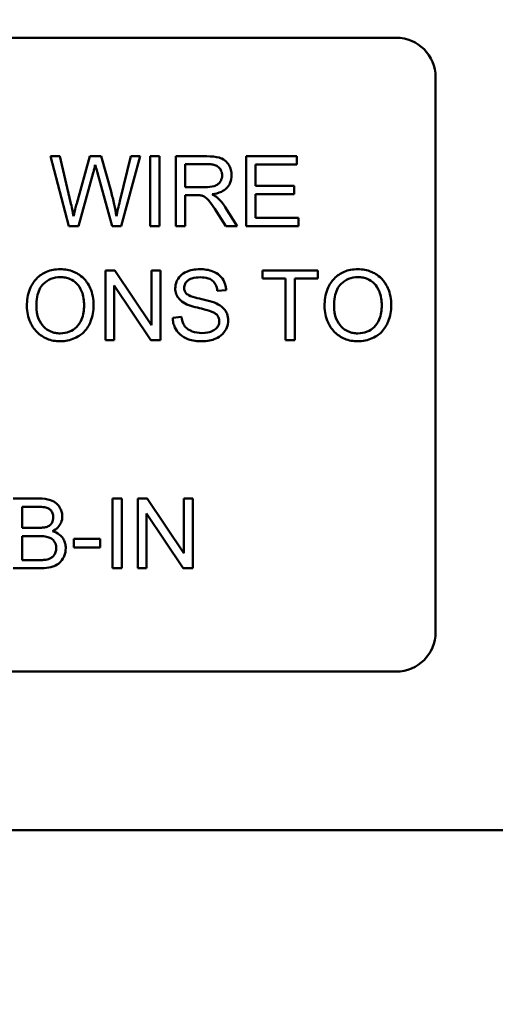
# Model space of a CAD drawing. Units: inches. Extents: x 2.2 to 96.8, y 1.1 to 75.4.
# Drawn here: x 38.4 to 38.9, y 36 to 37 of the extents above; entities that cross this region are included whole.
import ezdxf

# ---------------------------------------------------------------- set-up
doc = ezdxf.new("R2010")
doc.units = ezdxf.units.IN
doc.header["$LTSCALE"] = 4.5
doc.header["$MEASUREMENT"] = 0
doc.layers.add('Symbol (ANSI)', color=7, linetype='Continuous', lineweight=25)
doc.layers.add('Visible (ANSI)', color=7, linetype='Continuous', lineweight=50)
doc.styles.add('Note Text (ANSI)', font='tahoma.ttf')
doc.dimstyles.new('Default (ANSI)$7', dxfattribs={"dimscale": 4.5, "dimtxt": 0.12, "dimasz": 0.098425, "dimexe": 0.125, "dimexo": 0.0625, "dimgap": 0.031496, "dimtad": 0, "dimtih": 1, "dimtoh": 1, "dimrnd": 1e-08, "dimzin": 0, "dimdsep": 46, "dimtxsty": 'Note Text (ANSI)', "dimcen": 0.09, "dimdle": 0.393701, "dimclrd": 256, "dimclre": 256, "dimclrt": 256, "dimadec": 0, "dimazin": 1, "dimtfac": 1, "dimtofl": 0, "dimtmove": 0, "dimatfit": 3, "dimfxl": 1, "dimtolj": 1, "dimtzin": 4, "dimlwd": -1, "dimlwe": -1, "dimarcsym": 0})

msp = doc.modelspace()

# ---------------------------------------------------------------- linework, layer by layer
at = {"layer": 'Visible (ANSI)'}
for p, q in [((37.91048, 36.94789), (38.79506, 36.94789)), ((38.83491, 36.90803), (38.83491, 36.34489)), ((38.45384, 36.82767), (38.44425, 36.82767)), ((38.44425, 36.82767), (38.463, 36.75696)), ((38.46462, 36.78132), (38.45384, 36.82767)), ((38.48424, 36.82767), (38.47082, 36.77992)), ((38.49556, 36.82767), (38.48424, 36.82767)), ((38.50569, 36.79188), (38.49556, 36.82767)), ((38.52574, 36.82767), (38.51469, 36.78223)), ((38.51588, 36.75696), (38.53517, 36.82767)), ((38.53517, 36.82767), (38.52574, 36.82767)), ((38.5549, 36.82767), (38.54552, 36.82767)), ((38.54552, 36.82767), (38.54552, 36.75696)), ((38.5549, 36.75696), (38.5549, 36.82767)), ((38.60287, 36.82767), (38.5715, 36.82767)), ((38.5715, 36.82767), (38.5715, 36.75696)), ((38.69412, 36.82767), (38.64291, 36.82767)), ((38.64291, 36.82767), (38.64291, 36.75696)), ((38.69412, 36.81932), (38.69412, 36.82767)), ((38.58088, 36.79646), (38.58088, 36.81985)), ((38.58088, 36.81985), (38.60324, 36.81985)), ((38.65229, 36.7977), (38.65229, 36.81932)), ((38.65229, 36.81932), (38.69412, 36.81932)), ((38.47265, 36.75696), (38.48758, 36.81085)), ((38.49195, 36.81085), (38.50671, 36.75696)), ((38.60098, 36.79646), (38.58088, 36.79646)), ((38.69148, 36.7977), (38.65229, 36.7977)), ((38.69148, 36.78935), (38.69148, 36.7977)), ((38.58088, 36.75696), (38.58088, 36.78838)), ((38.58088, 36.78838), (38.59171, 36.78838)), ((38.65229, 36.78935), (38.69148, 36.78935)), ((38.65229, 36.76531), (38.65229, 36.78935)), ((38.61268, 36.77167), (38.62206, 36.75696)), ((38.63375, 36.75696), (38.62152, 36.7762)), ((38.69573, 36.76531), (38.65229, 36.76531)), ((38.69573, 36.75696), (38.69573, 36.76531)), ((38.463, 36.75696), (38.47265, 36.75696)), ((38.50671, 36.75696), (38.51588, 36.75696)), ((38.54552, 36.75696), (38.5549, 36.75696)), ((38.5715, 36.75696), (38.58088, 36.75696)), ((38.62206, 36.75696), (38.63375, 36.75696)), ((38.64291, 36.75696), (38.69573, 36.75696)), ((38.50957, 36.71196), (38.49998, 36.71196)), ((38.49998, 36.71196), (38.49998, 36.64124)), ((38.54676, 36.65644), (38.50957, 36.71196)), ((38.55571, 36.71196), (38.54676, 36.71196)), ((38.54676, 36.71196), (38.54676, 36.65644)), ((38.55571, 36.64124), (38.55571, 36.71196)), ((38.71551, 36.71196), (38.65946, 36.71196)), ((38.65946, 36.71196), (38.65946, 36.7036)), ((38.71551, 36.7036), (38.71551, 36.71196)), ((38.65946, 36.7036), (38.68274, 36.7036)), ((38.68274, 36.7036), (38.68274, 36.64124)), ((38.69212, 36.7036), (38.71551, 36.7036)), ((38.69212, 36.64124), (38.69212, 36.7036)), ((38.50892, 36.64124), (38.50892, 36.69676)), ((38.50892, 36.69676), (38.54611, 36.64124)), ((38.61349, 36.69137), (38.62243, 36.69207)), ((38.57705, 36.66474), (38.56821, 36.66399)), ((38.49998, 36.64124), (38.50892, 36.64124)), ((38.54611, 36.64124), (38.55571, 36.64124)), ((38.68274, 36.64124), (38.69212, 36.64124)), ((38.43282, 36.48053), (38.4063, 36.48053)), ((38.41568, 36.45083), (38.41568, 36.47217)), ((38.41568, 36.47217), (38.4298, 36.47217)), ((38.51647, 36.48053), (38.50709, 36.48053)), ((38.50709, 36.48053), (38.50709, 36.40981)), ((38.51647, 36.40981), (38.51647, 36.48053)), ((38.54245, 36.48053), (38.53285, 36.48053)), ((38.53285, 36.48053), (38.53285, 36.40981)), ((38.57964, 36.42501), (38.54245, 36.48053)), ((38.58858, 36.48053), (38.57964, 36.48053)), ((38.57964, 36.48053), (38.57964, 36.42501)), ((38.58858, 36.40981), (38.58858, 36.48053)), ((38.5418, 36.40981), (38.5418, 36.46533)), ((38.5418, 36.46533), (38.57899, 36.40981)), ((38.43093, 36.45083), (38.41568, 36.45083)), ((38.41568, 36.41817), (38.41568, 36.44247)), ((38.41568, 36.44247), (38.43201, 36.44247)), ((38.4948, 36.43978), (38.46807, 36.43978)), ((38.46807, 36.43978), (38.46807, 36.43105)), ((38.4948, 36.43105), (38.4948, 36.43978)), ((38.46807, 36.43105), (38.4948, 36.43105)), ((38.4333, 36.41817), (38.41568, 36.41817)), ((38.4063, 36.40981), (38.43325, 36.40981)), ((38.50709, 36.40981), (38.51647, 36.40981)), ((38.53285, 36.40981), (38.5418, 36.40981)), ((38.57899, 36.40981), (38.58858, 36.40981)), ((38.79506, 36.30503), (37.91048, 36.30503)), ((51.79645, 36.14431), (37.80759, 36.14431))]:
    msp.add_line(p, q, dxfattribs=at)
for centre, start, end in [((38.79506, 36.90803), 0, 90), ((38.79506, 36.34489), 270, 0)]:
    msp.add_arc(centre, 0.03986, start, end, dxfattribs=at)
for points, knots in [([(38.62804, 36.80837), (38.62804, 36.81024), (38.62781, 36.81207), (38.62684, 36.81564), (38.62613, 36.81731), (38.62439, 36.82021), (38.62314, 36.82196), (38.61921, 36.82507), (38.61719, 36.82585), (38.61188, 36.82736), (38.60728, 36.82767), (38.60287, 36.82767)], [-0.153772, -0.153772, -0.153772, -0.153772, -0.1262086, -0.1262086, -0.0990696, -0.0990696, -0.076107, -0.076107, -0.0522861, -0.0522861, 0, 0, 0, 0]), ([(38.48758, 36.81085), (38.48791, 36.81211), (38.48825, 36.8134), (38.48894, 36.81614), (38.48932, 36.81766), (38.48968, 36.81915)], [-0.03352202, -0.03352202, -0.03352202, -0.03352202, -0.01818363, -0.01818363, 0, 0, 0, 0]), ([(38.48968, 36.81915), (38.48982, 36.8185), (38.49014, 36.81729), (38.49087, 36.8146), (38.49146, 36.81252), (38.49195, 36.81085)], [-0.03259036, -0.03259036, -0.03259036, -0.03259036, -0.02057545, -0.02057545, 0, 0, 0, 0]), ([(38.60324, 36.81985), (38.60483, 36.81985), (38.60645, 36.81976), (38.60932, 36.81928), (38.61063, 36.81894), (38.61326, 36.81782), (38.61438, 36.81705), (38.61632, 36.81505), (38.61706, 36.81396), (38.61815, 36.81134), (38.61839, 36.80987), (38.61839, 36.80837)], [-0.08294276, -0.08294276, -0.08294276, -0.08294276, -0.06538107, -0.06538107, -0.05070844, -0.05070844, -0.03364934, -0.03364934, -0.01777167, -0.01777167, 0, 0, 0, 0]), ([(38.61839, 36.80837), (38.61839, 36.80739), (38.61827, 36.80641), (38.61777, 36.8045), (38.6174, 36.80359), (38.6161, 36.80127), (38.6152, 36.80034), (38.61296, 36.7985), (38.61141, 36.79789), (38.60758, 36.79671), (38.60423, 36.79646), (38.60098, 36.79646)], [-0.07495865, -0.07495865, -0.07495865, -0.07495865, -0.06950385, -0.06950385, -0.06402628, -0.06402628, -0.05486643, -0.05486643, -0.03847378, -0.03847378, 0, 0, 0, 0]), ([(38.60815, 36.78913), (38.61139, 36.78958), (38.61471, 36.79038), (38.61963, 36.79272), (38.62145, 36.79393), (38.62397, 36.7965), (38.62553, 36.7983), (38.62763, 36.80337), (38.62804, 36.80584), (38.62804, 36.80837)], [-0.1995686, -0.1995686, -0.1995686, -0.1995686, -0.1188106, -0.1188106, -0.0649638, -0.0649638, -0.029987, -0.029987, 0, 0, 0, 0]), ([(38.51119, 36.76682), (38.51057, 36.77088), (38.5098, 36.77494), (38.50797, 36.78329), (38.50688, 36.78761), (38.50569, 36.79188)], [-0.1012884, -0.1012884, -0.1012884, -0.1012884, -0.0525593, -0.0525593, 0, 0, 0, 0]), ([(38.46764, 36.76682), (38.4672, 36.76924), (38.46674, 36.77165), (38.46573, 36.77648), (38.46519, 36.7789), (38.46462, 36.78132)], [-0.0585233, -0.0585233, -0.0585233, -0.0585233, -0.02940046, -0.02940046, 0, 0, 0, 0]), ([(38.51469, 36.78223), (38.51402, 36.77952), (38.51336, 36.77677), (38.51219, 36.77165), (38.51167, 36.76922), (38.51119, 36.76682)], [-0.06214285, -0.06214285, -0.06214285, -0.06214285, -0.02901185, -0.02901185, 0, 0, 0, 0]), ([(38.59171, 36.78838), (38.59271, 36.78838), (38.59382, 36.78836), (38.59548, 36.78826), (38.59628, 36.78819), (38.59694, 36.78805)], [-0.01994628, -0.01994628, -0.01994628, -0.01994628, -0.00790644, -0.00790644, 0, 0, 0, 0]), ([(38.59694, 36.78805), (38.59806, 36.78777), (38.59913, 36.78733), (38.60149, 36.78604), (38.60247, 36.78523), (38.605, 36.7827), (38.60747, 36.77976), (38.61268, 36.77167)], [-0.2374801, -0.2374801, -0.2374801, -0.2374801, -0.1844675, -0.1844675, -0.1140946, -0.1140946, 0, 0, 0, 0]), ([(38.61376, 36.78563), (38.61303, 36.78627), (38.6122, 36.78686), (38.61035, 36.78801), (38.60924, 36.7886), (38.60815, 36.78913)], [-0.02579976, -0.02579976, -0.02579976, -0.02579976, -0.01437146, -0.01437146, 0, 0, 0, 0]), ([(38.62152, 36.7762), (38.62036, 36.77799), (38.6191, 36.77974), (38.61651, 36.78288), (38.61518, 36.78431), (38.61376, 36.78563)], [-0.04831733, -0.04831733, -0.04831733, -0.04831733, -0.02300668, -0.02300668, 0, 0, 0, 0]), ([(38.47082, 36.77992), (38.4706, 36.77913), (38.47007, 36.77696), (38.46912, 36.77305), (38.46827, 36.7695), (38.46764, 36.76682)], [-0.04691533, -0.04691533, -0.04691533, -0.04691533, -0.03271036, -0.03271036, 0, 0, 0, 0]), ([(38.45422, 36.71319), (38.45174, 36.71319), (38.44927, 36.71299), (38.44456, 36.71209), (38.44234, 36.71143), (38.43636, 36.70888), (38.43301, 36.70653), (38.42817, 36.70155), (38.42537, 36.6982), (38.42115, 36.68744), (38.42037, 36.68152), (38.42037, 36.67568)], [-0.3565789, -0.3565789, -0.3565789, -0.3565789, -0.2959741, -0.2959741, -0.2390557, -0.2390557, -0.1368814, -0.1368814, -0.069181, -0.069181, 0, 0, 0, 0]), ([(38.48801, 36.67649), (38.48801, 36.67956), (38.48775, 36.68262), (38.48662, 36.68845), (38.48579, 36.6912), (38.48254, 36.69867), (38.48001, 36.70174), (38.47424, 36.70756), (38.47016, 36.70959), (38.46341, 36.7124), (38.45888, 36.71319), (38.45422, 36.71319)], [-0.1207104, -0.1207104, -0.1207104, -0.1207104, -0.1114121, -0.1114121, -0.1026803, -0.1026803, -0.0867137, -0.0867137, -0.0552418, -0.0552418, 0, 0, 0, 0]), ([(38.59581, 36.71319), (38.59338, 36.71319), (38.59096, 36.71299), (38.58565, 36.71193), (38.58349, 36.7111), (38.57991, 36.70948), (38.5779, 36.70819), (38.57411, 36.70445), (38.57291, 36.70222), (38.5713, 36.69837), (38.57085, 36.69607), (38.57085, 36.69368)], [-0.08686892, -0.08686892, -0.08686892, -0.08686892, -0.07786202, -0.07786202, -0.06680678, -0.06680678, -0.04946893, -0.04946893, -0.02830799, -0.02830799, 0, 0, 0, 0]), ([(38.62243, 36.69207), (38.62238, 36.69355), (38.6222, 36.69501), (38.62154, 36.69785), (38.62107, 36.6992), (38.61945, 36.70268), (38.61806, 36.70472), (38.61384, 36.70873), (38.6112, 36.71008), (38.60478, 36.71258), (38.60028, 36.71319), (38.59581, 36.71319)], [-0.1311046, -0.1311046, -0.1311046, -0.1311046, -0.1173277, -0.1173277, -0.1039861, -0.1039861, -0.0815615, -0.0815615, -0.0530597, -0.0530597, 0, 0, 0, 0]), ([(38.75615, 36.71319), (38.75368, 36.71319), (38.75121, 36.71299), (38.74649, 36.71209), (38.74427, 36.71143), (38.7383, 36.70888), (38.73495, 36.70653), (38.73011, 36.70155), (38.72731, 36.6982), (38.72308, 36.68744), (38.72231, 36.68152), (38.72231, 36.67568)], [-0.3565789, -0.3565789, -0.3565789, -0.3565789, -0.2959741, -0.2959741, -0.2390557, -0.2390557, -0.1368814, -0.1368814, -0.069181, -0.069181, 0, 0, 0, 0]), ([(38.78995, 36.67649), (38.78995, 36.67956), (38.78969, 36.68262), (38.78856, 36.68845), (38.78773, 36.6912), (38.78448, 36.69867), (38.78195, 36.70174), (38.77618, 36.70756), (38.7721, 36.70959), (38.76534, 36.7124), (38.76081, 36.71319), (38.75615, 36.71319)], [-0.1207104, -0.1207104, -0.1207104, -0.1207104, -0.1114121, -0.1114121, -0.1026803, -0.1026803, -0.0867137, -0.0867137, -0.0552418, -0.0552418, 0, 0, 0, 0]), ([(38.43002, 36.67557), (38.43002, 36.67874), (38.43023, 36.682), (38.43127, 36.68771), (38.43201, 36.69029), (38.43414, 36.69476), (38.43544, 36.69666), (38.4393, 36.70039), (38.44191, 36.70216), (38.44777, 36.7046), (38.45097, 36.70516), (38.45427, 36.70516)], [-0.1714639, -0.1714639, -0.1714639, -0.1714639, -0.1338882, -0.1338882, -0.1026871, -0.1026871, -0.0752378, -0.0752378, -0.0390787, -0.0390787, 0, 0, 0, 0]), ([(38.45427, 36.70516), (38.456, 36.70516), (38.45772, 36.705), (38.46106, 36.70431), (38.46264, 36.7038), (38.46618, 36.70219), (38.46869, 36.70071), (38.47261, 36.69666), (38.4745, 36.69418), (38.47772, 36.68601), (38.47836, 36.68128), (38.47836, 36.6766)], [-0.2824056, -0.2824056, -0.2824056, -0.2824056, -0.2273926, -0.2273926, -0.1742181, -0.1742181, -0.1040647, -0.1040647, -0.0555459, -0.0555459, 0, 0, 0, 0]), ([(38.57985, 36.69433), (38.57985, 36.69503), (38.57993, 36.69572), (38.58025, 36.69707), (38.58048, 36.69771), (38.58144, 36.69958), (38.58237, 36.70065), (38.58421, 36.70221), (38.58548, 36.70315), (38.59041, 36.7047), (38.59343, 36.70495), (38.59618, 36.70495)], [-0.1403883, -0.1403883, -0.1403883, -0.1403883, -0.1205668, -0.1205668, -0.1010744, -0.1010744, -0.0610607, -0.0610607, -0.0326353, -0.0326353, 0, 0, 0, 0]), ([(38.59618, 36.70495), (38.59887, 36.70495), (38.6017, 36.70467), (38.60649, 36.70309), (38.60786, 36.70212), (38.60995, 36.70039), (38.61095, 36.69912), (38.61273, 36.69572), (38.61326, 36.69355), (38.61349, 36.69137)], [-0.07249359, -0.07249359, -0.07249359, -0.07249359, -0.05811572, -0.05811572, -0.04550321, -0.04550321, -0.02598516, -0.02598516, 0, 0, 0, 0]), ([(38.73195, 36.67557), (38.73195, 36.67874), (38.73217, 36.682), (38.73321, 36.68771), (38.73395, 36.69029), (38.73608, 36.69476), (38.73737, 36.69666), (38.74124, 36.70039), (38.74385, 36.70216), (38.74971, 36.7046), (38.75291, 36.70516), (38.75621, 36.70516)], [-0.1714639, -0.1714639, -0.1714639, -0.1714639, -0.1338882, -0.1338882, -0.1026871, -0.1026871, -0.0752378, -0.0752378, -0.0390787, -0.0390787, 0, 0, 0, 0]), ([(38.75621, 36.70516), (38.75794, 36.70516), (38.75966, 36.705), (38.763, 36.70431), (38.76458, 36.7038), (38.76812, 36.70219), (38.77063, 36.70071), (38.77454, 36.69666), (38.77644, 36.69418), (38.77966, 36.68601), (38.7803, 36.68128), (38.7803, 36.6766)], [-0.2824056, -0.2824056, -0.2824056, -0.2824056, -0.2273926, -0.2273926, -0.1742181, -0.1742181, -0.1040647, -0.1040647, -0.0555459, -0.0555459, 0, 0, 0, 0]), ([(38.57085, 36.69368), (38.57085, 36.69174), (38.57115, 36.68984), (38.57234, 36.68653), (38.57321, 36.68479), (38.5764, 36.68107), (38.57856, 36.67953), (38.58088, 36.67832)], [-0.09142107, -0.09142107, -0.09142107, -0.09142107, -0.0580146, -0.0580146, -0.03102329, -0.03102329, 0, 0, 0, 0]), ([(38.5826, 36.68802), (38.58214, 36.68844), (38.58172, 36.6889), (38.58101, 36.68989), (38.58072, 36.6904), (38.58004, 36.69203), (38.57985, 36.69317), (38.57985, 36.69433)], [-0.02822848, -0.02822848, -0.02822848, -0.02822848, -0.02087815, -0.02087815, -0.01378527, -0.01378527, 0, 0, 0, 0]), ([(38.61252, 36.67848), (38.60791, 36.68058), (38.59872, 36.68246), (38.59016, 36.68466), (38.58684, 36.68565), (38.58383, 36.68714), (38.58313, 36.68756), (38.5826, 36.68802)], [-0.08393606, -0.08393606, -0.08393606, -0.08393606, -0.03484935, -0.03484935, -0.008323, -0.008323, 0, 0, 0, 0]), ([(38.42037, 36.67568), (38.42037, 36.67283), (38.42065, 36.67001), (38.42183, 36.66446), (38.42271, 36.66179), (38.42515, 36.65632), (38.42716, 36.65273), (38.43351, 36.64647), (38.43701, 36.64417), (38.44506, 36.64083), (38.44958, 36.64006), (38.45422, 36.64006)], [-0.2643649, -0.2643649, -0.2643649, -0.2643649, -0.2124372, -0.2124372, -0.1608509, -0.1608509, -0.1033263, -0.1033263, -0.0549846, -0.0549846, 0, 0, 0, 0]), ([(38.45416, 36.64809), (38.45249, 36.64809), (38.45083, 36.64823), (38.44763, 36.64885), (38.44611, 36.6493), (38.44185, 36.65111), (38.43942, 36.65285), (38.43577, 36.65658), (38.43371, 36.65908), (38.4306, 36.66695), (38.43002, 36.67129), (38.43002, 36.67557)], [-0.2430683, -0.2430683, -0.2430683, -0.2430683, -0.2051854, -0.2051854, -0.1691709, -0.1691709, -0.100254, -0.100254, -0.050777, -0.050777, 0, 0, 0, 0]), ([(38.47836, 36.6766), (38.47836, 36.67173), (38.47772, 36.6667), (38.47444, 36.65895), (38.47262, 36.6565), (38.46854, 36.65252), (38.46621, 36.65094), (38.46057, 36.64861), (38.4574, 36.64809), (38.45416, 36.64809)], [-0.1521023, -0.1521023, -0.1521023, -0.1521023, -0.1059079, -0.1059079, -0.0723243, -0.0723243, -0.0383638, -0.0383638, 0, 0, 0, 0]), ([(38.45422, 36.64006), (38.45673, 36.64006), (38.45922, 36.6403), (38.46411, 36.64133), (38.46646, 36.6421), (38.47357, 36.64528), (38.47651, 36.64789), (38.48137, 36.65277), (38.48353, 36.6566), (38.4871, 36.66527), (38.48801, 36.67083), (38.48801, 36.67649)], [-0.1499971, -0.1499971, -0.1499971, -0.1499971, -0.1405345, -0.1405345, -0.1311803, -0.1311803, -0.1111955, -0.1111955, -0.0671382, -0.0671382, 0, 0, 0, 0]), ([(38.58088, 36.67832), (38.58493, 36.67616), (38.59248, 36.67441), (38.60174, 36.67212), (38.60542, 36.67112), (38.60723, 36.6704)], [-0.05083125, -0.05083125, -0.05083125, -0.05083125, -0.02305951, -0.02305951, 0, 0, 0, 0]), ([(38.62453, 36.66124), (38.62453, 36.66351), (38.62418, 36.66574), (38.6228, 36.66935), (38.6218, 36.67139), (38.61776, 36.67562), (38.6152, 36.67724), (38.61252, 36.67848)], [-0.117971, -0.117971, -0.117971, -0.117971, -0.0692743, -0.0692743, -0.0350376, -0.0350376, 0, 0, 0, 0]), ([(38.72231, 36.67568), (38.72231, 36.67283), (38.72259, 36.67001), (38.72377, 36.66446), (38.72464, 36.66179), (38.72709, 36.65632), (38.72909, 36.65273), (38.73545, 36.64647), (38.73894, 36.64417), (38.74699, 36.64083), (38.75152, 36.64006), (38.75615, 36.64006)], [-0.2643649, -0.2643649, -0.2643649, -0.2643649, -0.2124372, -0.2124372, -0.1608509, -0.1608509, -0.1033263, -0.1033263, -0.0549846, -0.0549846, 0, 0, 0, 0]), ([(38.7561, 36.64809), (38.75443, 36.64809), (38.75276, 36.64823), (38.74956, 36.64885), (38.74805, 36.6493), (38.74379, 36.65111), (38.74135, 36.65285), (38.7377, 36.65658), (38.73564, 36.65908), (38.73253, 36.66695), (38.73195, 36.67129), (38.73195, 36.67557)], [-0.2430683, -0.2430683, -0.2430683, -0.2430683, -0.2051854, -0.2051854, -0.1691709, -0.1691709, -0.100254, -0.100254, -0.050777, -0.050777, 0, 0, 0, 0]), ([(38.7803, 36.6766), (38.7803, 36.67173), (38.77965, 36.6667), (38.77638, 36.65895), (38.77456, 36.6565), (38.77048, 36.65252), (38.76815, 36.65094), (38.76251, 36.64861), (38.75934, 36.64809), (38.7561, 36.64809)], [-0.1521023, -0.1521023, -0.1521023, -0.1521023, -0.1059079, -0.1059079, -0.0723243, -0.0723243, -0.0383638, -0.0383638, 0, 0, 0, 0]), ([(38.75615, 36.64006), (38.75867, 36.64006), (38.76116, 36.6403), (38.76605, 36.64133), (38.7684, 36.6421), (38.77551, 36.64528), (38.77844, 36.64789), (38.78331, 36.65277), (38.78546, 36.6566), (38.78904, 36.66527), (38.78995, 36.67083), (38.78995, 36.67649)], [-0.1499971, -0.1499971, -0.1499971, -0.1499971, -0.1405345, -0.1405345, -0.1311803, -0.1311803, -0.1111955, -0.1111955, -0.0671382, -0.0671382, 0, 0, 0, 0]), ([(38.56821, 36.66399), (38.56826, 36.66223), (38.56848, 36.66049), (38.56927, 36.65713), (38.56983, 36.65554), (38.57153, 36.65199), (38.57311, 36.64945), (38.57799, 36.64495), (38.58075, 36.64337), (38.58835, 36.64059), (38.59352, 36.64006), (38.59839, 36.64006)], [-0.1988872, -0.1988872, -0.1988872, -0.1988872, -0.1670593, -0.1670593, -0.1363541, -0.1363541, -0.0957314, -0.0957314, -0.0578101, -0.0578101, 0, 0, 0, 0]), ([(38.59796, 36.64841), (38.59457, 36.64841), (38.59121, 36.64891), (38.58685, 36.65058), (38.58454, 36.65156), (38.58105, 36.65447), (38.57999, 36.6558), (38.57797, 36.65969), (38.57735, 36.66224), (38.57705, 36.66474)], [-0.168652, -0.168652, -0.168652, -0.168652, -0.0837818, -0.0837818, -0.0518705, -0.0518705, -0.029905, -0.029905, 0, 0, 0, 0]), ([(38.60723, 36.6704), (38.60834, 36.66998), (38.60946, 36.66949), (38.61134, 36.66839), (38.61216, 36.66779), (38.61387, 36.66611), (38.61445, 36.66509), (38.61532, 36.66299), (38.61553, 36.66173), (38.61553, 36.66043)], [-0.04483194, -0.04483194, -0.04483194, -0.04483194, -0.03507951, -0.03507951, -0.02694069, -0.02694069, -0.0153677, -0.0153677, 0, 0, 0, 0]), ([(38.61553, 36.66043), (38.61553, 36.65968), (38.61546, 36.65894), (38.61513, 36.65747), (38.61489, 36.65677), (38.61412, 36.65515), (38.61341, 36.65397), (38.61083, 36.65159), (38.60919, 36.65069), (38.6054, 36.64921), (38.60234, 36.64841), (38.59796, 36.64841)], [-0.18833, -0.18833, -0.18833, -0.18833, -0.1605176, -0.1605176, -0.1328902, -0.1328902, -0.0938389, -0.0938389, -0.0518823, -0.0518823, 0, 0, 0, 0]), ([(38.59839, 36.64006), (38.6008, 36.64006), (38.60319, 36.64027), (38.60777, 36.6412), (38.60991, 36.64188), (38.61402, 36.64375), (38.61647, 36.64516), (38.62105, 36.64972), (38.62234, 36.65217), (38.62405, 36.65626), (38.62453, 36.6587), (38.62453, 36.66124)], [-0.1172418, -0.1172418, -0.1172418, -0.1172418, -0.094782, -0.094782, -0.0736467, -0.0736467, -0.0525792, -0.0525792, -0.0300631, -0.0300631, 0, 0, 0, 0]), ([(38.4298, 36.47217), (38.43206, 36.47217), (38.43466, 36.47211), (38.43922, 36.47161), (38.44049, 36.47124), (38.44245, 36.4704), (38.44336, 36.4698), (38.44509, 36.46807), (38.44575, 36.46697), (38.44679, 36.46444), (38.44705, 36.46291), (38.44705, 36.46134)], [-0.06541572, -0.06541572, -0.06541572, -0.06541572, -0.05493482, -0.05493482, -0.04421138, -0.04421138, -0.03251222, -0.03251222, -0.01856731, -0.01856731, 0, 0, 0, 0]), ([(38.45626, 36.46242), (38.45626, 36.46381), (38.4561, 36.46518), (38.45541, 36.4679), (38.4549, 36.46921), (38.45335, 36.47215), (38.4521, 36.47396), (38.44881, 36.47684), (38.4469, 36.47808), (38.44081, 36.48013), (38.43682, 36.48053), (38.43282, 36.48053)], [-0.199834, -0.199834, -0.199834, -0.199834, -0.1660428, -0.1660428, -0.1316046, -0.1316046, -0.085287, -0.085287, -0.0474138, -0.0474138, 0, 0, 0, 0]), ([(38.44635, 36.44743), (38.44834, 36.44842), (38.45021, 36.44967), (38.45339, 36.45295), (38.45439, 36.45474), (38.45586, 36.45825), (38.45626, 36.46029), (38.45626, 36.46242)], [-0.06391763, -0.06391763, -0.06391763, -0.06391763, -0.04504216, -0.04504216, -0.02520607, -0.02520607, 0, 0, 0, 0]), ([(38.43988, 36.45164), (38.43884, 36.45133), (38.43755, 36.45114), (38.43457, 36.45088), (38.43266, 36.45083), (38.43093, 36.45083)], [-0.03528746, -0.03528746, -0.03528746, -0.03528746, -0.0204648, -0.0204648, 0, 0, 0, 0]), ([(38.44705, 36.46134), (38.44705, 36.4604), (38.44696, 36.45945), (38.44656, 36.4577), (38.44627, 36.45689), (38.44544, 36.45537), (38.44479, 36.45444), (38.44259, 36.45267), (38.44126, 36.45206), (38.43988, 36.45164)], [-0.0669097, -0.0669097, -0.0669097, -0.0669097, -0.04939974, -0.04939974, -0.03347629, -0.03347629, -0.01711808, -0.01711808, 0, 0, 0, 0]), ([(38.43201, 36.44247), (38.4342, 36.44247), (38.43658, 36.44238), (38.44108, 36.44175), (38.44248, 36.44128), (38.44472, 36.44031), (38.44588, 36.43953), (38.44777, 36.43762), (38.4486, 36.43646), (38.4498, 36.43354), (38.45007, 36.43196), (38.45007, 36.43035)], [-0.08644131, -0.08644131, -0.08644131, -0.08644131, -0.0725455, -0.0725455, -0.05770614, -0.05770614, -0.03745203, -0.03745203, -0.01914427, -0.01914427, 0, 0, 0, 0]), ([(38.45971, 36.43029), (38.45971, 36.43185), (38.45955, 36.4334), (38.45883, 36.43635), (38.4583, 36.43772), (38.45689, 36.44025), (38.45566, 36.44214), (38.45133, 36.44557), (38.4489, 36.44669), (38.44635, 36.44743)], [-0.1381565, -0.1381565, -0.1381565, -0.1381565, -0.1008711, -0.1008711, -0.065429, -0.065429, -0.0315331, -0.0315331, 0, 0, 0, 0]), ([(38.43325, 36.40981), (38.43626, 36.40981), (38.43946, 36.40999), (38.44564, 36.41108), (38.44778, 36.41191), (38.45181, 36.4138), (38.45331, 36.41514), (38.45648, 36.41847), (38.45772, 36.42122), (38.45922, 36.42481), (38.45971, 36.42751), (38.45971, 36.43029)], [-0.05725413, -0.05725413, -0.05725413, -0.05725413, -0.05445201, -0.05445201, -0.0514284, -0.0514284, -0.04618165, -0.04618165, -0.03302446, -0.03302446, 0, 0, 0, 0]), ([(38.45007, 36.43035), (38.45007, 36.42893), (38.44988, 36.42753), (38.44894, 36.42463), (38.44821, 36.42352), (38.4466, 36.42141), (38.44552, 36.42068), (38.44323, 36.41936), (38.44143, 36.41881), (38.43966, 36.41849)], [-0.04126055, -0.04126055, -0.04126055, -0.04126055, -0.03667616, -0.03667616, -0.03136353, -0.03136353, -0.02133432, -0.02133432, 0, 0, 0, 0]), ([(38.43966, 36.41849), (38.4389, 36.41836), (38.43792, 36.41829), (38.43592, 36.41818), (38.43454, 36.41817), (38.4333, 36.41817)], [-0.02358539, -0.02358539, -0.02358539, -0.02358539, -0.01461481, -0.01461481, 0, 0, 0, 0])]:
    msp.add_open_spline(points, degree=3, knots=knots, dxfattribs=at)

# ---------------------------------------------------------------- leaders
at = {"layer": 'Symbol (ANSI)', "annotation_type": 0, "has_hookline": 1, "hookline_direction": 1, "text_width": 0.2321}
for points in [[(40.6663, 40.48863), (37.25111, 38.38737), (36.93762, 28.88447), (36.4947, 28.88447)], [(39.48663, 36.27501), (37.28202, 25.73651), (32.8625, 24.14007), (32.41959, 24.14007)]]:
    msp.add_leader(points, dimstyle='Default (ANSI)$7', override={"dimtad": 0}, dxfattribs=at)

doc.saveas('drawing.dxf')
